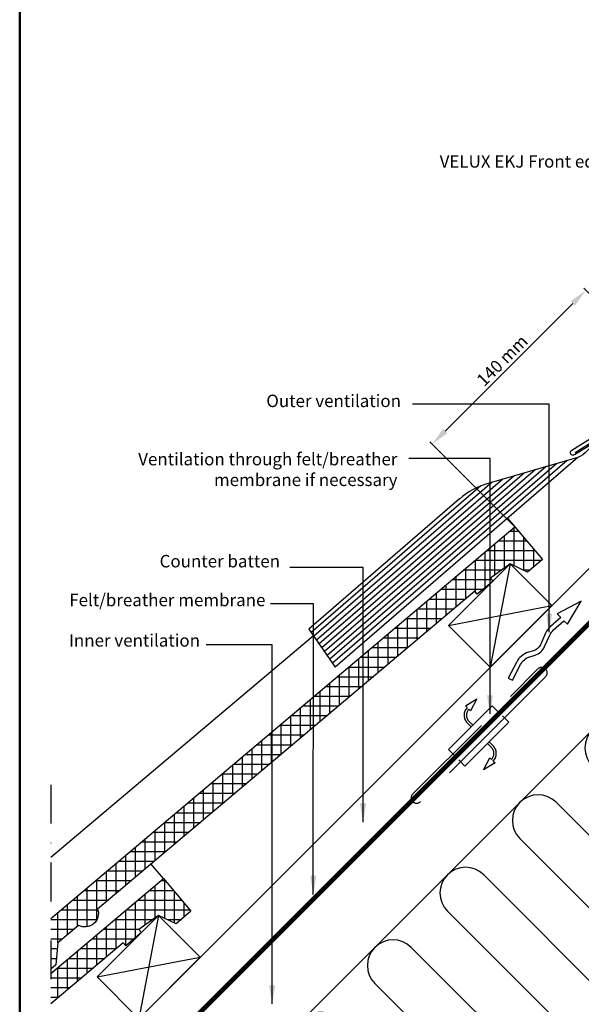
# Model space of a CAD drawing. Units: millimetres. Extents: x -50 to 2150, y -50 to 1535.
# Drawn here: x 130 to 492, y 269 to 902 of the extents above; entities that cross this region are included whole.
import ezdxf

# ---------------------------------------------------------------- set-up
doc = ezdxf.new("R2010")
doc.units = ezdxf.units.MM
doc.header["$LTSCALE"] = 50
doc.header["$MEASUREMENT"] = 0
doc.header["$PDSIZE"] = 2
for name, pattern in [('DASHDOT', [1, 0.5, -0.25, 0, -0.25]), ('DASHED', [0.75, 0.5, -0.25]), ('HIDDEN', [0.375, 0.25, -0.125])]:
    doc.linetypes.add(name, pattern=pattern)
doc.layers.get('0').update_dxf_attribs({"linetype": 'CONTINUOUS'})
doc.layers.get('DEFPOINTS').update_dxf_attribs({"linetype": 'CONTINUOUS'})
for name, color, linetype in [('logo', 1, 'CONTINUOUS'), ('RAMMER', 7, 'CONTINUOUS'), ('VELUX_FLASHING', 4, 'CONTINUOUS'), ('VELUX_HATCH', 1, 'CONTINUOUS'), ('VELUX_INFO', 7, 'CONTINUOUS'), ('VELUX_INSULATION', 1, 'CONTINUOUS'), ('VELUX_ROOFCONSTRUCTION', 7, 'CONTINUOUS'), ('VELUX_ROOFINGMATERIAL', 3, 'CONTINUOUS'), ('VELUX_TEXT_ENGLISH', 7, 'CONTINUOUS'), ('VELUX_UNDERROOF', 3, 'DASHED')]:
    doc.layers.add(name, color=color, linetype=linetype)
doc.layers.add('R-H cont 0.50', color=7, linetype='CONTINUOUS', lineweight=50)
doc.styles.add('Verdana', font='verdana.ttf')
doc.styles.add('Verdana fed', font='verdanab.ttf')
doc.dimstyles.new('VERDANA', dxfattribs={"dimtxt": 8, "dimasz": 12, "dimexe": 2, "dimexo": 0, "dimgap": 2, "dimtad": 1, "dimdec": 0, "dimzin": 0, "dimdsep": 46, "dimtxsty": 'Verdana', "dimcen": 0.09, "dimclrd": 256, "dimclre": 256, "dimclrt": 256, "dimadec": 0, "dimazin": 0, "dimtfac": 1, "dimtdec": 0, "dimtix": 1, "dimtmove": 0, "dimatfit": 3, "dimfxl": 1, "dimtolj": 1, "dimtzin": 0, "dimarcsym": 0})
pattern_1 = [(90, (-14.142, -14.142), (-6.25, 1e-15), []), (180, (-14.142, -14.142), (-1e-15, -6.25), [])]

# ---------------------------------------------------------------- blocks, each defined once
blk = doc.blocks.new('frame')
at = {"layer": 'R-H cont 0.50'}
blk.add_lwpolyline([(26, 289), (414, 289), (414, 8), (26, 8)], close=True, dxfattribs=at)
blk = doc.blocks.new('VELUX frame 3')
at = {"layer": 'logo', "xscale": 5, "yscale": 5, "zscale": 5}
blk.add_blockref('frame', (50, 50), dxfattribs=at)
at = {"color": 7}
for tag, p, style in [('DATE', (1789.32, 167.56), 'Verdana fed'), ('TEXT', (1425.61, 158.85), 'Verdana'), ('TEXT', (1425.61, 138.85), 'Verdana'), ('TEXT', (1425.61, 118.85), 'Verdana'), ('TEXT', (1425.61, 98.85), 'Verdana'), ('SCO', (1795.64, 96.8), 'Verdana fed')]:
    blk.add_attdef(tag, p, '', height=8, dxfattribs=dict(at, style=style))
at = {"style": 'Verdana'}
for tag, p in [('A', (1883.37, 147.23)), ('0', (2012.41, 147.23)), ('B', (1883.37, 126.94)), ('1', (2012.41, 126.94))]:
    blk.add_attdef(tag, p, '', height=12, dxfattribs=at)
blk = doc.blocks.new('*D6')
at = {"layer": 'DEFPOINTS', "color": 0}
for p in [(560.21, 662.51), (395.47, 629.27), (448.75, 575.99)]:
    blk.add_point(p, dxfattribs=at)
at = {"layer": 'VELUX_INFO', "lineweight": -2}
for p, q in [((560.21, 662.51), (493.05, 729.67)), ((485.98, 719.78), (403.95, 637.75)), ((448.75, 575.99), (394.05, 630.68))]:
    blk.add_line(p, q, dxfattribs=at)
at = {"layer": 'VELUX_INFO'}
for points in [[(484.56, 721.19), (487.39, 718.36), (494.46, 728.26)], [(402.54, 639.16), (405.36, 636.34), (395.47, 629.27)]]:
    blk.add_solid(points, dxfattribs=at)
at = {"layer": 'VELUX_INFO', "insert": (440.6, 683.12), "char_height": 8, "attachment_point": 5, "rotation": 45, "style": 'Verdana'}
blk.add_mtext('\\A1;140 mm', dxfattribs=at)

msp = doc.modelspace()

# ---------------------------------------------------------------- hatches: boundary and pattern name
at = {"layer": 'VELUX_HATCH'}
h = msp.add_hatch(dxfattribs=at)
h.set_pattern_fill('ANSI37', color=256, scale=50, angle=45, style=0)
h.set_pattern_definition(pattern_1)
edge = h.paths.add_edge_path()
edge.add_line((150, 324.11), (150, 291.46))
edge.add_line((150, 291.46), (153.31, 294.2))
edge.add_line((153.31, 294.2), (154.51, 308.29))
edge.add_line((154.51, 308.29), (167.89, 319.57))
edge.add_arc((171.99, 327.17), 8.64, 241.64336, 378.6262)
edge.add_line((180.18, 329.93), (422.94, 534.61))
edge.add_line((422.94, 534.61), (424.59, 532.66))
edge.add_line((424.59, 532.66), (434.69, 541.17))
edge.add_line((434.69, 541.17), (433.04, 543.13))
edge.add_line((433.04, 543.13), (445.68, 552.24))
edge.add_line((445.68, 552.24), (456.92, 546.9))
edge.add_line((456.92, 546.9), (466.47, 554.96))
edge.add_line((466.47, 554.96), (448.75, 575.99))
edge.add_line((448.75, 575.99), (150, 324.11))
h = msp.add_hatch(dxfattribs=at)
h.set_pattern_fill('ANSI37', color=256, scale=50, angle=45, style=0)
h.set_pattern_definition(pattern_1)
h.paths.add_polyline_path([(150, 288.61), (150, 268.99), (196.67, 308.34), (198.32, 306.38), (207.87, 314.44), (208.38, 314.95), (206.77, 316.85), (219.4, 325.97), (230.64, 320.63), (240.2, 328.69), (222.47, 349.71)])

# ---------------------------------------------------------------- linework, layer by layer
at = {"layer": 'RAMMER'}
msp.add_line((130, 40), (130, 1445), dxfattribs=at)
at = {"layer": 'VELUX_FLASHING'}
for p, q in [((468.65, 614.72), (327.95, 493.27)), ((475.53, 616.69), (329.67, 490.8)), ((482.41, 618.67), (331.4, 488.32)), ((489.3, 620.65), (432.14, 604.22)), ((448, 608.78), (322.77, 500.69)), ((454.88, 610.76), (324.5, 498.22)), ((461.76, 612.74), (326.22, 495.74)), ((426.84, 602.41), (317.59, 508.11)), ((434.24, 604.83), (319.32, 505.64)), ((441.11, 606.8), (321.05, 503.16)), ((413.15, 594.06), (316.08, 510.29)), ((316.08, 510.29), (333.13, 485.85))]:
    msp.add_line(p, q, dxfattribs=at)
for points in [[(497.59, 628.81), (487.24, 622.35, -1), (485.33, 625.4), (610.74, 703.79)], [(487.65, 623.9), (499.18, 631.13, -0.203421), (489.3, 620.65), (333.13, 485.85)]]:
    msp.add_lwpolyline(points, format="xyb", dxfattribs=at)
msp.add_arc((445.68, 556.09), 50, 105.71402, 130.79972, dxfattribs=at)
at = {"layer": 'VELUX_INFO', "color": 1, "linetype": 'DASHDOT'}
msp.add_line((150, 410.1), (150, 60), dxfattribs=at)
at = {"layer": 'VELUX_INSULATION'}
msp.add_line((150, 96.76), (539.24, 486.01), dxfattribs=at)
msp.add_lwpolyline([(540.97, 484.28, 0.260573), (545.35, 468.78), (628.09, 386.05, -1), (604.75, 362.72), (522.02, 445.45, 1), (498.69, 422.11), (581.42, 339.38, -1), (558.08, 316.05), (475.35, 398.78, 1), (452.02, 375.44), (534.75, 292.71, -1), (511.41, 269.38), (428.68, 352.11, 1), (405.35, 328.78), (488.08, 246.04, -1), (464.74, 222.71), (382.01, 305.44, 1), (358.68, 282.11), (441.41, 199.37, -1), (418.08, 176.04), (335.34, 258.77, 0.414214), (312.01, 258.77, 0.414214)], format="xyb", dxfattribs=at)
at = {"layer": 'VELUX_ROOFCONSTRUCTION'}
for p, q in [((150, 167.47), (630.91, 648.38)), ((150, 202.83), (514.9, 567.73)), ((445.68, 552.24), (432.95, 485.78)), ((406.08, 512.65), (472.55, 525.37)), ((219.4, 325.97), (206.67, 259.5)), ((179.8, 286.37), (246.27, 299.1))]:
    msp.add_line(p, q, dxfattribs=at)
for points in [[(432.95, 485.78), (406.08, 512.65), (445.68, 552.24), (472.55, 525.37)], [(206.67, 259.5), (179.8, 286.37), (219.4, 325.97), (246.27, 299.1)]]:
    msp.add_lwpolyline(points, close=True, dxfattribs=at)
msp.add_lwpolyline([(444.51, 478.67), (447.17, 477.3), (452.42, 487.49, -0.201825), (458.37, 492.47), (461.73, 493.5, 0.215721), (467.91, 498.96), (471.25, 506.38, -0.105543), (473.72, 509.74), (480.33, 515.63), (482.56, 513.33), (491.34, 528.22), (476.01, 520.08), (478.24, 517.78), (471.72, 511.98, 0.105543), (468.51, 507.61), (465.18, 500.19, -0.215721), (460.85, 496.37), (457.49, 495.33, 0.201825), (449.76, 488.86)], format="xyb", close=True, dxfattribs=at)
at = {"layer": 'VELUX_ROOFCONSTRUCTION', "linetype": 'HIDDEN', "ltscale": 5}
msp.add_lwpolyline([(445.9, 466.91), (463.58, 484.58, -1), (468.52, 479.63), (450.85, 461.96), (387.95, 399.21, -1), (383, 404.16)], format="xyb", close=True, dxfattribs=at)
for points in [[(418.05, 459.72), (416.88, 460.82), (424.28, 465.3), (420.29, 457.59), (419.13, 458.69, 0.406505), (419.24, 450.87), (421.7, 448.41)], [(418.05, 459.72, 0.406594), (418.18, 449.81), (420.64, 447.35)], [(434.81, 425.3, 0.406594), (434.68, 435.21), (432.22, 437.67)], [(434.81, 425.3), (435.98, 424.19), (428.58, 419.72), (432.56, 427.43), (433.72, 426.33, 0.406505), (433.62, 434.15), (431.16, 436.61)]]:
    msp.add_lwpolyline(points, format="xyb", dxfattribs=at)
for points in [[(438.3, 456.83), (434.23, 460.9), (406.02, 432.78), (410.09, 428.71)], [(412.59, 426.11), (416.65, 422.04), (444.84, 450.29), (440.77, 454.36)]]:
    msp.add_lwpolyline(points, dxfattribs=at)
at = {"layer": 'VELUX_ROOFINGMATERIAL'}
msp.add_line((444.03, 581.58), (448.75, 575.99), dxfattribs=at)
at = {"layer": 'VELUX_ROOFINGMATERIAL', "linetype": 'Continuous'}
for p, q in [((319.12, 505.93), (150, 363.35)), ((222.47, 349.71), (214.65, 358.99))]:
    msp.add_line(p, q, dxfattribs=at)
msp.add_lwpolyline([(150, 324.11), (448.75, 575.99), (466.47, 554.96), (456.92, 546.9), (445.68, 552.24), (433.04, 543.13), (434.69, 541.17), (424.59, 532.66), (422.94, 534.61), (180.18, 329.93, -0.680766), (167.89, 319.57), (154.51, 308.29), (153.31, 294.2), (150, 291.46)], format="xyb", dxfattribs=at)
msp.add_lwpolyline([(150, 288.61), (222.47, 349.71), (240.2, 328.69), (230.64, 320.63), (219.4, 325.97), (206.77, 316.85), (208.42, 314.9), (198.32, 306.38), (196.67, 308.34), (150, 268.99)], dxfattribs=at)
at = {"layer": 'VELUX_UNDERROOF'}
msp.add_lwpolyline([(150, 167.47, 3, 3, 0), (591.86, 609.33, 3, 3, 0.200111), (592.44, 610.76, 3, 3, 0), (592.33, 630.24, 3, 3, 0), (557.98, 664.59, 3, 3, 0), (518.48, 625.05, 0, 0, 0)], format="xyseb", dxfattribs=at)

# ---------------------------------------------------------------- block references
at = {"layer": 'RAMMER'}
msp.add_blockref('VELUX frame 3', (-50, -50), dxfattribs=at)

# ---------------------------------------------------------------- texts
at = {"layer": 'VELUX_TEXT_ENGLISH', "char_height": 8, "attachment_point": 6, "style": 'Verdana'}
for s, insert in [('VELUX EKJ Front edge', (512.4, 810.21)), ('Outer ventilation', (375.44, 656.11)), ('Ventilation through felt/breather \\Pmembrane if necessary', (373.17, 611.95)), ('Counter batten', (297.58, 552.94)), ('Felt/breather membrane', (288.18, 527.94)), ('Inner ventilation', (246.08, 501.94))]:
    msp.add_mtext(s, dxfattribs=dict(at, insert=insert))

# ---------------------------------------------------------------- dimensions: what is measured, and where the dimension line sits
at = {"layer": 'VELUX_INFO'}
dim = msp.add_linear_dim(base=(395.47, 629.27), p1=(560.21, 662.51), p2=(448.75, 575.99), angle=45, text='140 mm', dimstyle='VERDANA', override={"dimpost": ' mm'}, dxfattribs=at)
dim.commit()
dim.dimension.update_dxf_attribs({"geometry": '*D6', "text_midpoint": (440.6, 683.12)})

# ---------------------------------------------------------------- leaders
at = {"layer": 'VELUX_TEXT_ENGLISH'}
for points in [[(470.81, 508.29), (470.77, 655.1), (382.88, 655.1)], [(432.77, 455.68), (432.77, 620.1), (380.47, 620.1)], [(351.04, 386.09), (351.04, 549.87), (303.87, 549.87)], [(318.97, 339.47), (319.1, 526.47), (291.47, 526.47)], [(292.54, 268.99), (292.54, 500.07), (249.98, 500.07)]]:
    msp.add_leader(points, dimstyle='VERDANA', override={"dimgap": 2, "dimtad": 0}, dxfattribs=at)

doc.saveas('drawing.dxf')
